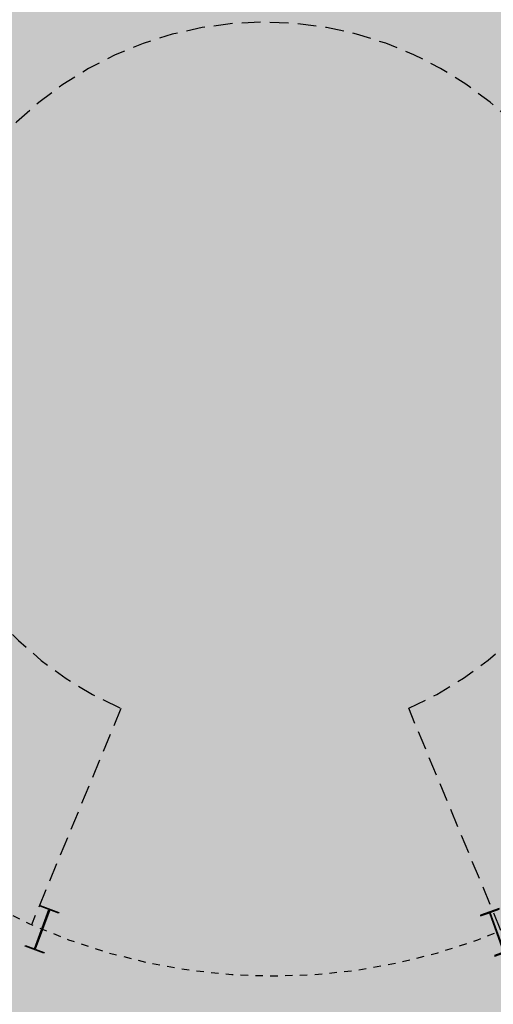
# Model space of a CAD drawing. Units: millimetres. Extents: x -1265 to 1313, y 535 to 1397.
# Drawn here: x 576 to 582, y 1272 to 1285 of the extents above; entities that cross this region are included whole.
import ezdxf
from ezdxf.enums import TextEntityAlignment as Align

# ---------------------------------------------------------------- set-up
doc = ezdxf.new("R2010")
doc.units = ezdxf.units.MM
doc.header["$LTSCALE"] = 0.08
doc.linetypes.add('DASHEDX2', pattern=[38.099999999999994, 25.4, -12.7])
doc.linetypes.add('HIDDEN2', pattern=[4.762499999999999, 3.175, -1.5875])
for name, color, linetype in [('AR-COB', 1, 'HIDDEN2'), ('AR-EST-PIL', 6, 'Continuous'), ('AR-PROJ', 183, 'DASHEDX2'), ('AR-SAN', 1, 'Continuous'), ('XX-HTC_ENTRADA OESTE', 161, 'Continuous')]:
    doc.layers.add(name, color=color, linetype=linetype)
doc.styles.get("Standard").update_dxf_attribs({"font": 'FUTURAL.TTF'})

# ---------------------------------------------------------------- blocks, each defined once
blk = doc.blocks.new('BASE PV NSO1')
at = {"layer": 'AR-EST-PIL'}
h = blk.add_hatch(color=256, dxfattribs=at)
h.dxf.hatch_style = 1
h.paths.add_polyline_path([(1535.428253591069, 1304.057239986352, -0.0003082968770640391), (1535.419027172029, 1304.06112028216), (1535.320183126084, 1303.794724153761), (1535.198302453419, 1303.83994695366), (1535.194823776503, 1303.830571517302), (1535.447960558192, 1303.736647240588), (1535.451439235108, 1303.746022676947), (1535.329558562443, 1303.791245476846)])
h.paths.add_polyline_path([(1535.527843146616, 1304.3256453493), (1535.649723819281, 1304.280422549401), (1535.653202496197, 1304.28979798576), (1535.400065714509, 1304.383722262473), (1535.396587037594, 1304.374346826115), (1535.518467710259, 1304.329124026215), (1535.419027172029, 1304.06112028216, 0.0003082968770640139), (1535.428253591069, 1304.057239986352)])
h = blk.add_hatch(color=256, dxfattribs=at)
h.dxf.hatch_style = 1
h.paths.add_polyline_path([(1541.646410657889, 1304.33200259807), (1541.643059336682, 1304.341424309495), (1541.388673128222, 1304.250938636899), (1541.39202444943, 1304.241516925475), (1541.514506697948, 1304.285084101169), (1541.610450241327, 1304.015353949133, 0.0003082968770649127), (1541.619728391016, 1304.019108871535), (1541.523928409371, 1304.288435422376)])
h.paths.add_polyline_path([(1541.840787287913, 1303.785543335453), (1541.837435966705, 1303.794965046877), (1541.714953718187, 1303.751397871182), (1541.619728391016, 1304.019108871535, -0.0003082968770649127), (1541.610450241327, 1304.015353949133), (1541.705532006763, 1303.748046549975), (1541.583049758245, 1303.70447937428), (1541.586401079453, 1303.695057662856)])
at = {"layer": 'AR-COB'}
blk.add_lwpolyline([(1541.66918581672, 1304.044286460232), (1540.414183306692, 1307.063039291683, 4.763480003155935), (1536.497354791234, 1307.060622779139), (1535.27984468285, 1304.121293364588)], format="xyb", dxfattribs=at)
at = {"layer": 'AR-EST-PIL'}
for points in [[(1535.194823776503, 1303.830571517302), (1535.198302453419, 1303.83994695366), (1535.320183126084, 1303.794724153761), (1535.518467710259, 1304.329124026215), (1535.396587037594, 1304.374346826115), (1535.400065714509, 1304.383722262473), (1535.653202496197, 1304.28979798576), (1535.649723819281, 1304.280422549401), (1535.527843146616, 1304.3256453493), (1535.329558562443, 1303.791245476846), (1535.451439235108, 1303.746022676947), (1535.447960558192, 1303.736647240588), (1535.194823776503, 1303.830571517302)], [(1541.840787287913, 1303.785543335453), (1541.837435966705, 1303.794965046877), (1541.714953718187, 1303.751397871182), (1541.523928409371, 1304.288435422376), (1541.646410657889, 1304.33200259807), (1541.643059336682, 1304.341424309495), (1541.388673128222, 1304.250938636899), (1541.39202444943, 1304.241516925475), (1541.514506697948, 1304.285084101169), (1541.705532006763, 1303.748046549975), (1541.583049758245, 1303.70447937428), (1541.586401079453, 1303.695057662856), (1541.840787287913, 1303.785543335453)]]:
    blk.add_lwpolyline(points, dxfattribs=at)
at = {"layer": 'AR-PROJ', "color": 1, "linetype": 'DASHEDX2', "ltscale": 0.05}
blk.add_arc((1538.570197911098, 1311.54094434475), 8.116504483709123, 172.9214450127595, 7.078554975424856, dxfattribs=at)
at = {"layer": 'AR-SAN', "color": 1, "text_generation_flag": 4, "flags": 3}
for rotation, p in [(90, (1745.652351366977, 1379.548728915497)), (90, (1745.652351366977, 1378.548728915497)), (270, (1745.752500171715, 1378.548728915497))]:
    blk.add_attdef('CODIGO', text='', height=0.02400000000000091, rotation=rotation, dxfattribs=at).set_placement(p, align=Align.MIDDLE)
at = {"layer": 'AR-SAN', "color": 1, "flags": 3}
blk.add_attdef('CODIGO', text='', height=0.024, rotation=90, dxfattribs=at).set_placement((1745.752500171716, 1379.548728915497), align=Align.MIDDLE)
for p in [(1746.577351366979, 1375.196780857869), (1747.577351366979, 1375.196780857869)]:
    blk.add_attdef('CODIGO', text='', height=0.024, dxfattribs=at).set_placement(p, align=Align.MIDDLE)

msp = doc.modelspace()

# ---------------------------------------------------------------- hatches: boundary and pattern name
at = {"layer": 'XX-HTC_ENTRADA OESTE'}
h = msp.add_hatch(color=256, dxfattribs=at)
h.dxf.hatch_style = 1
edge = h.paths.add_edge_path()
edge.add_line((590.3929005333719, 1281.27914753314), (590.4929005333481, 1281.279141760148))
edge.add_line((590.4929005333481, 1281.279141760148), (590.4929005333481, 1283.406170522023))
edge.add_line((590.4929005333481, 1283.406170522023), (605.5029005333483, 1283.406170522023))
edge.add_line((605.5029005333483, 1283.406170522023), (605.502900533301, 1278.326170521308))
edge.add_line((605.502900533301, 1278.326170521308), (608.3729005403673, 1278.326170521303))
edge.add_line((608.3729005403673, 1278.326170521303), (608.3729005403677, 1283.406170518909))
edge.add_line((608.3729005403677, 1283.406170518909), (616.5929005438022, 1283.406170519253))
edge.add_line((616.5929005438022, 1283.406170519253), (616.5929005401351, 1269.906170521116))
edge.add_line((616.5929005401351, 1269.906170521116), (613.9429005359209, 1269.906170521116))
edge.add_line((613.9429005359209, 1269.906170521116), (613.9429005358627, 1263.406170522979))
edge.add_line((613.9429005358627, 1263.406170522979), (613.292900533382, 1263.406170522047))
edge.add_line((613.292900533382, 1263.406170522047), (613.292900533382, 1261.506170546858))
edge.add_line((613.292900533382, 1261.506170546858), (613.0929005333828, 1261.506170546858))
edge.add_line((613.0929005333828, 1261.506170546858), (568.0729005334747, 1261.506170546842))
edge.add_line((568.0729005334747, 1261.506170546842), (568.0729005334408, 1261.716170522047))
edge.add_line((568.0729005334408, 1261.716170522047), (567.9329005334414, 1261.716170522047))
edge.add_line((567.9329005334414, 1261.716170522047), (567.9329005334414, 1263.236170522047))
edge.add_line((567.9329005334414, 1263.236170522047), (558.8529005334415, 1263.236170522047))
edge.add_line((558.8529005334415, 1263.236170522047), (558.8529005334415, 1261.716129085233))
edge.add_line((558.8529005334415, 1261.716129085233), (555.912900533441, 1261.716129085233))
edge.add_line((555.912900533441, 1261.716129085233), (555.912900533441, 1261.276170522047))
edge.add_line((555.912900533441, 1261.276170522047), (547.122900533441, 1261.276170522047))
edge.add_line((547.122900533441, 1261.276170522047), (547.122900533441, 1261.386170522047))
edge.add_line((547.122900533441, 1261.386170522047), (539.2044158261763, 1261.386170522047))
edge.add_line((539.2044158261763, 1261.386170522047), (539.2044158261763, 1263.606170522233))
edge.add_line((539.2044158261763, 1263.606170522233), (538.0429005333947, 1263.606170522233))
edge.add_line((538.0429005333947, 1263.606170522233), (538.0429005333947, 1269.906170522047))
edge.add_line((538.0429005333947, 1269.906170522047), (539.2878064733907, 1269.906170522047))
edge.add_line((539.2878064733907, 1269.906170522047), (539.2878064733907, 1270.106170521108))
edge.add_line((539.2878064733907, 1270.106170521108), (543.0242853761558, 1270.106170522233))
edge.add_line((543.0242853761558, 1270.106170522233), (543.0242853761558, 1275.358754566388))
edge.add_line((543.0242853761558, 1275.358754566388), (542.2523034393773, 1275.358754566388))
edge.add_line((542.2523034393773, 1275.358754566388), (542.2523034393773, 1276.961210993396))
edge.add_line((542.2523034393773, 1276.961210993396), (541.8500546982189, 1276.961211000754))
edge.add_line((541.8500546982189, 1276.961211000754), (541.8500546982189, 1276.91121097499))
edge.add_line((541.8500546982189, 1276.91121097499), (538.042900540496, 1276.91121097499))
edge.add_line((538.042900540496, 1276.91121097499), (538.0429005262934, 1276.911210990695))
edge.add_line((538.0429005262934, 1276.911210990695), (538.0429005333947, 1283.406170522047))
edge.add_line((538.0429005333947, 1283.406170522047), (556.963131347846, 1283.406170520953))
edge.add_line((556.963131347846, 1283.406170520953), (556.9631313476852, 1283.756170522883))
edge.add_line((556.9631313476852, 1283.756170522883), (567.9179005229173, 1283.756170524469))
edge.add_line((567.9179005229173, 1283.756170524469), (567.9179005334217, 1283.632730689519))
edge.add_line((567.9179005334217, 1283.632730689519), (567.8104005336061, 1283.632730689188))
edge.add_line((567.8104005336061, 1283.632730689188), (567.8104005341308, 1283.379610401755))
edge.add_line((567.8104005341308, 1283.379610401755), (567.8929005227421, 1283.379610401961))
edge.add_line((567.8929005227421, 1283.379610401961), (567.8929005227421, 1281.558125660871))
edge.add_line((567.8929005227421, 1281.558125660871), (568.0429005227427, 1281.558899482897))
edge.add_line((568.0429005227427, 1281.558899482897), (568.0429005227427, 1281.482387398554))
edge.add_line((568.0429005227427, 1281.482387398554), (568.0938094984745, 1281.467079128865))
edge.add_line((568.0938094984745, 1281.467079128865), (568.093580655089, 1281.279290806438))
edge.add_line((568.093580655089, 1281.279290806438), (571.7139760708615, 1281.2792739258))
edge.add_arc((579.1908054685131, 1280.261682030832), 7.545758484492571, 127.11019790676599, 172.2496985048356, ccw=False)
edge.add_line((574.6380725562374, 1286.279247496681), (575.4728499523264, 1286.27924749435))
edge.add_line((575.4728499523264, 1286.27924749435), (575.4728499523264, 1286.406133040764))
edge.add_line((575.4728499523264, 1286.406133040764), (575.5735155877169, 1286.406121316807))
edge.add_line((575.5735155877169, 1286.406121316807), (575.5735409638733, 1286.466121311962))
edge.add_line((575.5735409638733, 1286.466121311962), (575.5830061907548, 1286.482884454944))
edge.add_line((575.5830061907548, 1286.482884454944), (575.5830061907548, 1286.529396535755))
edge.add_line((575.5830061907548, 1286.529396535755), (576.4130061908429, 1286.529396535755))
edge.add_line((576.4130061908429, 1286.529396535755), (576.4130061908429, 1286.482884454944))
edge.add_line((576.4130061908429, 1286.482884454944), (576.5004843180423, 1286.466163667778))
edge.add_line((576.5004843180423, 1286.466163667778), (576.5004592412818, 1286.406163671564))
edge.add_line((576.5004592412818, 1286.406163671564), (576.600607524244, 1286.406121316807))
edge.add_line((576.600607524244, 1286.406121316807), (576.6006329004003, 1286.466121311962))
edge.add_line((576.6006329004003, 1286.466121311962), (576.6926974618148, 1286.469396536135))
edge.add_line((576.6926974618148, 1286.469396536135), (581.6926974618148, 1286.469396536135))
edge.add_line((581.6926974618148, 1286.469396536135), (581.6930063696575, 1286.482884454944))
edge.add_line((581.6930063696575, 1286.482884454944), (581.7829320784347, 1286.466106886396))
edge.add_line((581.7829320784347, 1286.466106886396), (581.7829070016742, 1286.406106890182))
edge.add_line((581.7829070016742, 1286.406106890182), (581.8830552846362, 1286.406064535425))
edge.add_line((581.8830552846362, 1286.406064535425), (581.8830806607925, 1286.46606453058))
edge.add_line((581.8830806607925, 1286.46606453058), (581.973006369569, 1286.482884454944))
edge.add_line((581.973006369569, 1286.482884454944), (581.973006369569, 1286.529396537164))
edge.add_line((581.973006369569, 1286.529396537164), (582.8030063696572, 1286.529396537164))
edge.add_line((582.8030063696572, 1286.529396537164), (582.8030063696572, 1286.482884454944))
edge.add_line((582.8030063696572, 1286.482884454944), (582.8900655419304, 1286.46784938825))
edge.add_line((582.8900655419304, 1286.46784938825), (582.8900401667049, 1286.407849392163))
edge.add_line((582.8900401667049, 1286.407849392163), (582.9901887481319, 1286.40780703728))
edge.add_line((582.9901887481319, 1286.40780703728), (582.9902052469595, 1286.27924749435))
edge.add_line((582.9902052469595, 1286.27924749435), (583.7463911345535, 1286.279290807145))
edge.add_arc((579.1929005331855, 1280.25929080527), 7.548157171079628, 10.70237693793888, 52.89636529799981, ccw=False)
edge.add_line((586.609758214106, 1281.661039292085), (585.3879020520537, 1281.661039292085))
edge.add_line((585.3879020520537, 1281.661039292085), (585.3879020520537, 1281.706039292085))
edge.add_line((585.3879020520537, 1281.706039292085), (585.3379020520536, 1281.706039292085))
edge.add_line((585.3379020520536, 1281.706039292085), (585.3379020522, 1281.667349537711))
edge.add_line((585.3379020522, 1281.667349537711), (584.6473279910126, 1280.266170517391))
edge.add_line((584.6473279910126, 1280.266170517391), (584.6279022696315, 1280.266170517391))
edge.add_line((584.6279022696315, 1280.266170517391), (584.6279022696315, 1280.216170517391))
edge.add_line((584.6279022696315, 1280.216170517391), (584.647902269485, 1280.216170517391))
edge.add_line((584.647902269485, 1280.216170517391), (584.6479022696315, 1279.196170517391))
edge.add_line((584.6479022696315, 1279.196170517391), (584.6279022696315, 1279.196170517391))
edge.add_line((584.6279022696315, 1279.196170517391), (584.6279022696315, 1279.146170517392))
edge.add_line((584.6279022696315, 1279.146170517392), (584.6478920009872, 1279.146170517392))
edge.add_line((584.6478920009872, 1279.146170517392), (584.5801096715707, 1278.089084880269))
edge.add_line((584.5801096715707, 1278.089084880269), (584.5604358700132, 1278.092513979811))
edge.add_line((584.5604358700132, 1278.092513979811), (584.5518504181332, 1278.04325659439))
edge.add_line((584.5518504181332, 1278.04325659439), (584.5713881677641, 1278.039851208419))
edge.add_line((584.5713881677641, 1278.039851208419), (584.0301775334351, 1276.85356158255))
edge.add_line((584.0301775334351, 1276.85356158255), (584.0129588404975, 1276.863683017595))
edge.add_line((584.0129588404975, 1276.863683017595), (583.9876212407385, 1276.820578423426))
edge.add_line((583.9876212407385, 1276.820578423426), (584.0048339531681, 1276.810460503823))
edge.add_line((584.0048339531681, 1276.810460503823), (583.4111854949165, 1276.025220255199))
edge.add_line((583.4111854949165, 1276.025220255199), (583.4004193111978, 1276.041702845631))
edge.add_line((583.4004193111978, 1276.041702845631), (583.3585581614643, 1276.014359763677))
edge.add_line((583.3585581614643, 1276.014359763677), (583.3694952112482, 1275.997615584005))
edge.add_line((583.3694952112482, 1275.997615584005), (582.4799377493225, 1275.431170517392))
edge.add_line((582.4799377493225, 1275.431170517392), (582.4379005301812, 1275.431170517392))
edge.add_line((582.4379005301812, 1275.431170517392), (582.4379005301812, 1275.381170517392))
edge.add_line((582.4379005301812, 1275.381170517392), (582.5379005301811, 1275.381170517392))
edge.add_line((582.5379005301811, 1275.381170517392), (582.5379005301811, 1275.401170517392))
edge.add_line((582.5379005301811, 1275.401170517392), (583.8509898549878, 1275.401170517392))
edge.add_line((583.8509898549878, 1275.401170517392), (585.0722089157914, 1275.401170517392))
edge.add_line((585.0722089157914, 1275.401170517392), (585.0722089159378, 1275.381170517392))
edge.add_line((585.0722089159378, 1275.381170517392), (585.1222089159378, 1275.381170517392))
edge.add_line((585.1222089159378, 1275.381170517392), (585.1222089159378, 1275.401170517392))
edge.add_line((585.1222089159378, 1275.401170517392), (586.1479005300353, 1275.401170517392))
edge.add_line((586.1479005300353, 1275.401170517392), (586.1479005300353, 1275.381170517392))
edge.add_line((586.1479005300353, 1275.381170517392), (586.1979005300352, 1275.381170517392))
edge.add_line((586.1979005300352, 1275.381170517392), (586.1979005301816, 1275.401170517392))
edge.add_line((586.1979005301816, 1275.401170517392), (588.4279005301819, 1275.401170517392))
edge.add_line((588.4279005301819, 1275.401170517392), (588.4279005301819, 1275.381170517392))
edge.add_line((588.4279005301819, 1275.381170517392), (588.4779005301818, 1275.381170517392))
edge.add_line((588.4779005301818, 1275.381170517392), (588.4779005301818, 1275.401170517392))
edge.add_line((588.4779005301818, 1275.401170517392), (590.5282030817723, 1275.40084719571))
edge.add_line((590.5282030817723, 1275.40084719571), (590.527900530182, 1275.43413619659))
edge.add_line((590.527900530182, 1275.43413619659), (592.0279005302827, 1275.43413619659))
edge.add_line((592.0279005302827, 1275.43413619659), (592.0279005301363, 1277.056170508452))
edge.add_line((592.0279005301363, 1277.056170508452), (590.4439131410102, 1277.06045328428))
edge.add_line((590.4439131410102, 1277.06045328428), (590.4429005348727, 1279.05914176015))
edge.add_line((590.4429005348727, 1279.05914176015), (590.4429005348727, 1281.279144646644))
edge.add_line((590.4429005348727, 1281.279144646644), (590.3929005350017, 1281.27914176015))
edge.add_line((590.3929005350017, 1281.27914176015), (590.3929005333719, 1281.27914753314))

# ---------------------------------------------------------------- block references
msp.add_blockref('BASE PV NSO1', (-959.257367197901, -31.26185081340236))

doc.saveas('drawing.dxf')
